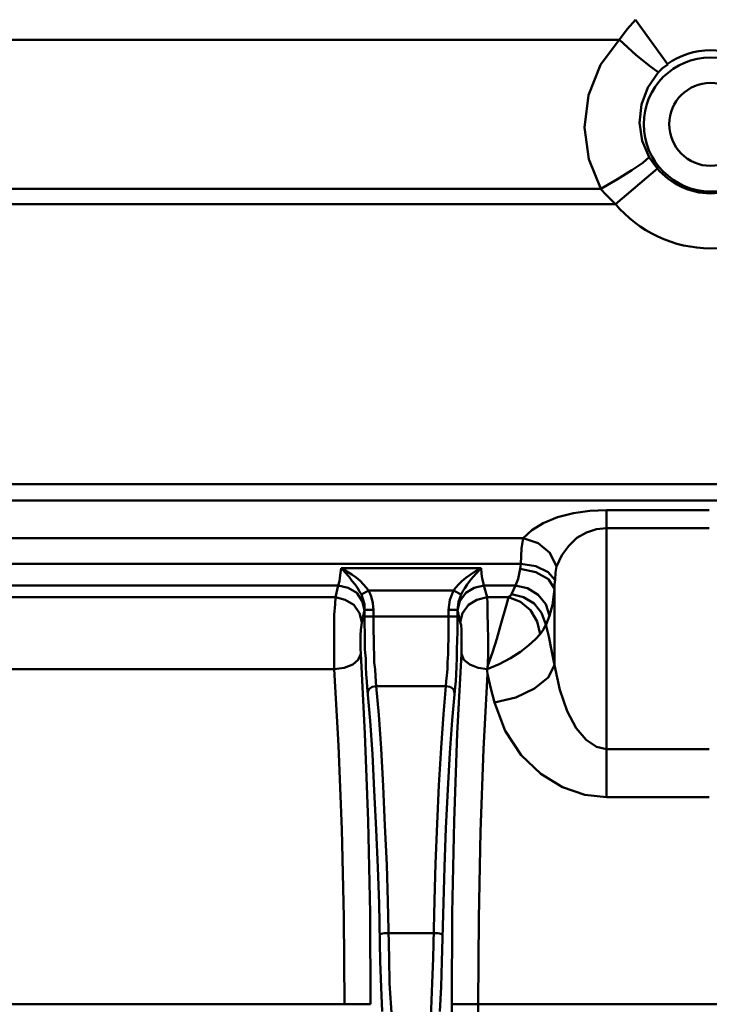
# Model space of a CAD drawing. Units: millimetres. Extents: x 5 to 1189, y 0 to 841.
# Drawn here: x 157 to 231, y 657 to 763 of the extents above; entities that cross this region are included whole.
import ezdxf

# ---------------------------------------------------------------- set-up
doc = ezdxf.new("R2010")
doc.units = ezdxf.units.MM
doc.header["$MEASUREMENT"] = 0
doc.layers.add('Warstwa 1', color=7, linetype='Continuous', lineweight=0)

msp = doc.modelspace()

# ---------------------------------------------------------------- linework, layer by layer
at = {"layer": 'Warstwa 1', "color": 18, "lineweight": 50, "true_color": 0x000000}
for p, q in [((222.17, 762.4), (223.05, 763.41)), ((223.05, 763.41), (226.52, 758.59)), ((221.32, 761.25), (150.03, 761.25)), ((220.9, 743.55), (225.42, 747.36)), ((150.24, 745.17), (219.32, 745.17)), ((220.9, 743.55), (146.94, 743.55)), ((147.91, 713.37), (258.4, 713.37)), ((146.6, 711.6), (260.81, 711.6)), ((231.01, 710.58), (219.92, 710.58)), ((219.92, 679.63), (219.92, 710.57)), ((231.01, 708.63), (219.92, 708.63)), ((210.95, 707.53), (123.32, 707.53)), ((210.95, 707.53), (212.55, 707.02)), ((118.15, 704.78), (210.69, 704.78)), ((191.34, 704.31), (206.41, 704.31)), ((148.76, 702.45), (191, 702.45)), ((206.71, 702.45), (207.05, 701.18)), ((210.1, 702.45), (206.71, 702.45)), ((210.1, 702.45), (209.68, 701.52)), ((193.5, 701.48), (194.26, 701.9)), ((203.45, 701.9), (194.27, 701.9)), ((204.26, 701.48), (203.45, 701.9)), ((214.33, 693.85), (214.33, 702.07)), ((190.71, 701.18), (149.06, 701.18)), ((207.05, 701.18), (209.38, 701.18)), ((193.84, 699.78), (193.84, 699.83)), ((193.84, 698.26), (193.84, 699.83)), ((193.84, 699.83), (194.81, 699.83)), ((194.81, 698.34), (194.81, 699.82)), ((202.9, 699.83), (203.88, 699.83)), ((213.78, 699.19), (213.41, 698.26)), ((193.84, 699.1), (203.88, 699.1)), ((190.58, 693.43), (149.18, 693.43)), ((195.11, 691.61), (202.6, 691.61)), ((219.92, 684.8), (231.01, 684.8)), ((219.92, 679.63), (231.01, 679.63)), ((196.43, 664.99), (201.33, 664.99)), ((145.28, 657.32), (194.48, 657.32)), ((203.24, 657.32), (203.24, 632.05)), ((203.24, 657.32), (257.22, 657.32)), ((206.08, 657.32), (206.08, 632.05))]:
    msp.add_line(p, q, dxfattribs=at)
for points in [[(219.33, 745.17), (218.02, 748.38), (217.55, 751.81), (217.97, 755.28), (219.29, 758.54), (222.16, 762.39)], [(221.32, 761.25), (223.09, 759.64), (224.57, 758.42), (225.5, 757.74)], [(225.42, 747.36), (225.13, 747.74), (224.84, 748.13), (224.54, 748.59), (223.78, 750.37), (223.48, 752.31), (223.69, 754.26), (224.37, 756.12), (225.51, 757.73), (225.97, 758.2), (226.53, 758.58)], [(219.33, 745.17), (221.1, 746.22), (222.67, 747.19), (223.85, 748), (224.53, 748.59)], [(220.9, 743.55), (220.35, 744.06), (219.84, 744.57), (219.33, 745.16)], [(210.95, 707.53), (210.78, 706.43), (210.69, 704.78)], [(212.55, 707.02), (213.82, 705.96), (214.54, 704.49)], [(210.69, 704.78), (210.65, 704.49), (210.61, 704.23)], [(210.69, 704.78), (212.3, 704.53), (213.65, 703.89), (214.37, 703.04)], [(191.01, 702.45), (191.13, 702.91), (191.22, 703.55), (191.34, 704.31)], [(194.26, 701.9), (194.01, 702.24), (193.72, 702.57), (193.38, 702.96), (192.96, 703.3), (192.49, 703.63), (191.94, 703.97), (191.34, 704.31)], [(193.84, 699.83), (193.84, 700.42), (193.67, 701.01), (193.51, 701.47), (193.3, 701.81), (193.08, 702.19), (192.83, 702.57), (192.49, 702.96), (192.2, 703.38), (191.77, 703.84), (191.35, 704.31)], [(206.37, 704.31), (205.79, 703.98), (205.24, 703.6), (204.77, 703.26), (204.34, 702.92), (204.01, 702.58), (203.67, 702.24), (203.45, 701.9)], [(206.42, 704.31), (205.95, 703.81), (205.53, 703.34), (205.19, 702.96), (204.89, 702.54), (204.64, 702.15), (204.43, 701.82), (204.26, 701.48)], [(206.42, 704.31), (206.46, 703.72), (206.54, 703.21), (206.63, 702.79), (206.71, 702.45)], [(210.61, 704.23), (210.4, 703.17), (210.1, 702.45)], [(210.61, 704.23), (212.3, 703.89), (213.66, 703.13), (214.33, 702.07)], [(203.45, 701.9), (203.03, 700.89), (202.9, 699.83)], [(204.26, 701.48), (203.97, 700.67), (203.88, 699.83)], [(209.67, 701.52), (209.55, 701.31), (209.38, 701.18)], [(214.33, 702.07), (214.12, 700.38), (213.78, 699.19)], [(190.58, 693.43), (190.58, 694.83), (190.58, 696.36), (190.58, 697.88), (190.58, 699.27), (190.67, 700.42), (190.71, 701.18)], [(207.05, 701.18), (207.09, 700.46), (207.09, 699.4), (207.13, 698.13), (207.18, 696.69), (207.18, 695.21), (207.13, 693.82)], [(209.38, 701.18), (210.65, 700.67), (211.74, 699.78), (212.47, 698.56), (212.76, 697.2)], [(203.88, 699.83), (203.88, 699.78), (204.17, 698.51)], [(194.48, 657.32), (194.44, 667.14), (194.23, 677.05), (193.89, 686.49), (193.46, 695.08), (193.42, 695.67), (193.42, 696.36), (193.42, 697.07), (193.46, 697.66), (193.51, 698.17), (193.55, 698.51)], [(194.14, 691.49), (194.1, 692.12), (194.02, 692.88), (193.97, 693.68), (193.97, 694.57), (193.89, 695.55), (193.89, 696.48), (193.89, 697.37), (193.85, 698.26)], [(195.11, 691.61), (195.07, 692.12), (195.03, 692.71), (194.99, 693.39), (194.9, 694.15), (194.9, 694.96), (194.86, 695.85), (194.86, 696.69), (194.82, 697.54), (194.82, 698.34)], [(204.17, 698.51), (204.25, 698.17), (204.3, 697.67), (204.3, 697.07), (204.3, 696.36), (204.3, 695.68), (204.3, 695.09), (203.83, 686.49), (203.5, 677.05), (203.28, 667.15), (203.24, 657.32)], [(213.4, 698.26), (213.15, 697.71), (212.77, 697.2), (212.26, 696.65), (211.54, 696.02), (210.65, 695.3), (209.59, 694.62), (208.36, 693.98), (207.05, 693.44)], [(213.4, 698.26), (213.7, 696.95), (213.99, 695.47), (214.33, 693.86)], [(193.46, 695.09), (193.17, 694.45), (192.57, 693.94), (191.64, 693.56), (190.58, 693.44)], [(204.3, 695.09), (204.55, 694.45), (205.19, 693.94), (206.08, 693.56), (207.05, 693.44), (207.05, 693.18), (207.09, 692.97)], [(207.05, 693.43), (207.09, 693.64), (207.13, 693.81)], [(207.85, 689.84), (210.14, 690.38), (212.17, 691.36), (213.65, 692.54), (214.33, 693.85)], [(214.33, 693.85), (214.88, 691.19), (215.68, 688.9), (216.66, 687.08), (217.72, 685.81), (218.86, 685.05), (219.91, 684.8)], [(191.68, 657.32), (191.6, 666.72), (191.39, 676.16), (191.05, 685.22), (190.58, 693.43)], [(207.09, 692.92), (206.67, 684.8), (206.33, 675.91), (206.16, 666.59), (206.08, 657.32)], [(207.09, 692.92), (207.43, 691.49), (207.85, 689.84)], [(194.18, 690.89), (194.31, 691.27), (194.65, 691.53), (195.11, 691.61)], [(202.61, 691.61), (202.36, 688.57), (202.1, 684.97), (201.85, 680.95), (201.68, 676.75), (201.51, 672.48), (201.38, 668.5)], [(203.54, 690.89), (203.42, 691.27), (203.07, 691.53), (202.61, 691.61)], [(207.85, 689.84), (209, 686.79), (210.73, 684.16), (212.85, 682.17), (215.18, 680.73), (217.59, 679.89), (219.91, 679.63)], [(203.28, 687.93), (203.03, 684.41), (202.82, 680.48), (202.61, 676.29), (202.48, 672.14), (202.35, 668.24)], [(195.5, 664.81), (195.62, 664.9), (195.96, 664.98), (196.43, 664.98)], [(202.27, 664.81), (202.1, 664.9), (201.76, 664.98), (201.33, 664.98)]]:
    msp.add_lwpolyline(points, dxfattribs=at)
for points, knots in [([(235.75, 758.63), (234.4, 759.6), (232.79, 760.11), (231.14, 760.11), (229.45, 760.11), (227.84, 759.6), (226.48, 758.63)], [0, 0, 0, 0, 1, 1, 1, 2, 2, 2, 2]), ([(238.38, 752.11), (238.38, 752.11), (238.38, 752.15), (238.38, 752.15), (238.38, 748.17), (235.12, 744.91), (231.14, 744.91), (227.16, 744.91), (223.94, 748.17), (223.94, 752.15), (223.94, 756.13), (227.16, 759.34), (231.14, 759.34), (235.12, 759.34), (238.38, 756.13), (238.38, 752.15)], [0, 0, 0, 0, 1, 1, 1, 2, 2, 2, 3, 3, 3, 4, 4, 4, 5, 5, 5, 5]), ([(235.63, 752.11), (235.63, 752.11), (235.63, 752.15), (235.63, 752.15), (235.63, 749.7), (233.6, 747.66), (231.14, 747.66), (228.68, 747.66), (226.69, 749.7), (226.69, 752.15), (226.69, 754.6), (228.68, 756.59), (231.14, 756.59), (233.6, 756.59), (235.63, 754.6), (235.63, 752.15)], [0, 0, 0, 0, 1, 1, 1, 2, 2, 2, 3, 3, 3, 4, 4, 4, 5, 5, 5, 5]), ([(225.38, 747.41), (226.82, 745.72), (228.89, 744.7), (231.14, 744.7), (233.34, 744.7), (235.41, 745.72), (236.85, 747.41)], [0, 0, 0, 0, 1, 1, 1, 2, 2, 2, 2]), ([(220.85, 743.6), (223.39, 740.55), (227.16, 738.77), (231.14, 738.77), (235.07, 738.77), (238.84, 740.55), (241.38, 743.6)], [0, 0, 0, 0, 1, 1, 1, 2, 2, 2, 2]), ([(219.92, 710.57), (219.92, 710.57), (218.14, 710.49), (218.14, 710.49), (218.14, 710.49), (216.37, 710.24), (216.37, 710.24), (216.37, 710.24), (214.63, 709.81), (214.63, 709.81), (214.63, 709.81), (213.1, 709.18), (213.1, 709.18), (213.1, 709.18), (211.88, 708.42), (211.88, 708.42), (211.88, 708.42), (210.95, 707.53), (210.95, 707.53)], [0, 0, 0, 0, 1, 1, 1, 2, 2, 2, 3, 3, 3, 4, 4, 4, 5, 5, 5, 6, 6, 6, 6]), ([(219.92, 708.63), (219.92, 708.63), (218.86, 708.5), (218.86, 708.5), (218.86, 708.5), (217.76, 708.16), (217.76, 708.16), (217.76, 708.16), (216.74, 707.57), (216.74, 707.57), (216.74, 707.57), (215.86, 706.73), (215.86, 706.73), (215.86, 706.73), (215.1, 705.71), (215.1, 705.71), (215.1, 705.71), (214.55, 704.48), (214.55, 704.48), (214.55, 704.48), (214.42, 703.85), (214.42, 703.85), (214.42, 703.85), (214.38, 703.04), (214.38, 703.04), (214.38, 703.04), (214.33, 702.54), (214.33, 702.54), (214.33, 702.54), (214.33, 702.07), (214.33, 702.07)], [0, 0, 0, 0, 1, 1, 1, 2, 2, 2, 3, 3, 3, 4, 4, 4, 5, 5, 5, 6, 6, 6, 7, 7, 7, 8, 8, 8, 9, 9, 9, 10, 10, 10, 10]), ([(193.84, 699.74), (193.84, 699.74), (193.59, 700.75), (193.59, 700.75), (193.59, 700.75), (193, 701.64), (193, 701.64), (193, 701.64), (192.07, 702.19), (192.07, 702.19), (192.07, 702.19), (191.01, 702.45), (191.01, 702.45)], [0, 0, 0, 0, 1, 1, 1, 2, 2, 2, 3, 3, 3, 4, 4, 4, 4]), ([(203.88, 699.74), (203.88, 699.74), (204.13, 700.75), (204.13, 700.75), (204.13, 700.75), (204.76, 701.64), (204.76, 701.64), (204.76, 701.64), (205.65, 702.19), (205.65, 702.19), (205.65, 702.19), (206.71, 702.45), (206.71, 702.45)], [0, 0, 0, 0, 1, 1, 1, 2, 2, 2, 3, 3, 3, 4, 4, 4, 4]), ([(210.09, 702.45), (210.09, 702.45), (211.41, 702.15), (211.41, 702.15), (211.41, 702.15), (212.55, 701.44), (212.55, 701.44), (212.55, 701.44), (213.4, 700.42), (213.4, 700.42), (213.4, 700.42), (213.78, 699.19), (213.78, 699.19)], [0, 0, 0, 0, 1, 1, 1, 2, 2, 2, 3, 3, 3, 4, 4, 4, 4]), ([(209.67, 701.52), (209.67, 701.52), (210.98, 701.18), (210.98, 701.18), (210.98, 701.18), (212.13, 700.5), (212.13, 700.5), (212.13, 700.5), (212.93, 699.49), (212.93, 699.49), (212.93, 699.49), (213.4, 698.26), (213.4, 698.26)], [0, 0, 0, 0, 1, 1, 1, 2, 2, 2, 3, 3, 3, 4, 4, 4, 4]), ([(193.55, 698.51), (193.55, 698.51), (193.3, 699.48), (193.3, 699.48), (193.3, 699.48), (192.7, 700.37), (192.7, 700.37), (192.7, 700.37), (191.77, 700.92), (191.77, 700.92), (191.77, 700.92), (190.72, 701.18), (190.72, 701.18)], [0, 0, 0, 0, 1, 1, 1, 2, 2, 2, 3, 3, 3, 4, 4, 4, 4]), ([(204.17, 698.51), (204.17, 698.51), (204.42, 699.48), (204.42, 699.48), (204.42, 699.48), (205.06, 700.37), (205.06, 700.37), (205.06, 700.37), (205.95, 700.92), (205.95, 700.92), (205.95, 700.92), (207.05, 701.18), (207.05, 701.18)], [0, 0, 0, 0, 1, 1, 1, 2, 2, 2, 3, 3, 3, 4, 4, 4, 4]), ([(209.38, 701.18), (209.38, 701.18), (209.17, 700.5), (209.17, 700.5), (209.17, 700.5), (208.49, 698.13), (208.49, 698.13)], [0, 0, 0, 0, 1, 1, 1, 2, 2, 2, 2]), ([(202.9, 699.83), (202.9, 699.83), (202.9, 698.34), (202.9, 698.34), (202.9, 698.34), (202.9, 697.58), (202.9, 697.58), (202.9, 697.58), (202.9, 696.74), (202.9, 696.74), (202.9, 696.74), (202.86, 695.85), (202.86, 695.85), (202.86, 695.85), (202.86, 695.04), (202.86, 695.04), (202.86, 695.04), (202.78, 694.2), (202.78, 694.2), (202.78, 694.2), (202.78, 693.43), (202.78, 693.43), (202.78, 693.43), (202.73, 692.76), (202.73, 692.76), (202.73, 692.76), (202.65, 692.13), (202.65, 692.13), (202.65, 692.13), (202.61, 691.61), (202.61, 691.61)], [0, 0, 0, 0, 1, 1, 1, 2, 2, 2, 3, 3, 3, 4, 4, 4, 5, 5, 5, 6, 6, 6, 7, 7, 7, 8, 8, 8, 9, 9, 9, 10, 10, 10, 10]), ([(203.88, 699.83), (203.88, 699.83), (203.88, 698.3), (203.88, 698.3), (203.88, 698.3), (203.88, 697.46), (203.88, 697.46), (203.88, 697.46), (203.83, 696.52), (203.83, 696.52), (203.83, 696.52), (203.79, 695.59), (203.79, 695.59), (203.79, 695.59), (203.79, 694.66), (203.79, 694.66), (203.79, 694.66), (203.75, 693.73), (203.75, 693.73), (203.75, 693.73), (203.71, 692.88), (203.71, 692.88), (203.71, 692.88), (203.67, 692.13), (203.67, 692.13), (203.67, 692.13), (203.62, 691.49), (203.62, 691.49), (203.62, 691.49), (203.28, 687.93), (203.28, 687.93)], [0, 0, 0, 0, 1, 1, 1, 2, 2, 2, 3, 3, 3, 4, 4, 4, 5, 5, 5, 6, 6, 6, 7, 7, 7, 8, 8, 8, 9, 9, 9, 10, 10, 10, 10]), ([(208.49, 698.13), (208.49, 698.13), (208.11, 696.69), (208.11, 696.69), (208.11, 696.69), (207.65, 695.21), (207.65, 695.21), (207.65, 695.21), (207.14, 693.82), (207.14, 693.82)], [0, 0, 0, 0, 1, 1, 1, 2, 2, 2, 3, 3, 3, 3]), ([(195.54, 661.93), (195.54, 661.93), (195.41, 668.16), (195.41, 668.16), (195.41, 668.16), (195.28, 672.05), (195.28, 672.05), (195.28, 672.05), (195.11, 676.16), (195.11, 676.16), (195.11, 676.16), (194.9, 680.35), (194.9, 680.35), (194.9, 680.35), (194.69, 684.28), (194.69, 684.28), (194.69, 684.28), (194.44, 687.88), (194.44, 687.88), (194.44, 687.88), (194.14, 691.48), (194.14, 691.48)], [0, 0, 0, 0, 1, 1, 1, 2, 2, 2, 3, 3, 3, 4, 4, 4, 5, 5, 5, 6, 6, 6, 7, 7, 7, 7]), ([(196.51, 662.27), (196.51, 662.27), (196.34, 668.41), (196.34, 668.41), (196.34, 668.41), (196.25, 672.35), (196.25, 672.35), (196.25, 672.35), (196.04, 676.58), (196.04, 676.58), (196.04, 676.58), (195.87, 680.81), (195.87, 680.81), (195.87, 680.81), (195.62, 684.88), (195.62, 684.88), (195.62, 684.88), (195.37, 688.52), (195.37, 688.52), (195.37, 688.52), (195.11, 691.61), (195.11, 691.61)], [0, 0, 0, 0, 1, 1, 1, 2, 2, 2, 3, 3, 3, 4, 4, 4, 5, 5, 5, 6, 6, 6, 7, 7, 7, 7]), ([(201.38, 668.5), (201.38, 668.5), (201.25, 662.28), (201.25, 662.28), (201.25, 662.28), (201.13, 659.61), (201.13, 659.61)], [0, 0, 0, 0, 1, 1, 1, 2, 2, 2, 2]), ([(202.35, 668.24), (202.35, 668.24), (202.18, 661.94), (202.18, 661.94), (202.18, 661.94), (202.1, 659.19), (202.1, 659.19), (202.1, 659.19), (201.97, 656.56), (201.97, 656.56)], [0, 0, 0, 0, 1, 1, 1, 2, 2, 2, 3, 3, 3, 3]), ([(196.77, 655.88), (196.77, 655.88), (196.55, 659.61), (196.55, 659.61), (196.55, 659.61), (196.51, 662.27), (196.51, 662.27)], [0, 0, 0, 0, 1, 1, 1, 2, 2, 2, 2]), ([(195.75, 656.56), (195.75, 656.56), (195.62, 659.18), (195.62, 659.18), (195.62, 659.18), (195.54, 661.93), (195.54, 661.93)], [0, 0, 0, 0, 1, 1, 1, 2, 2, 2, 2])]:
    msp.add_open_spline(points, degree=3, knots=knots, dxfattribs=at)
for points in [[(190.71, 701.18), (190.71, 701.18), (191, 702.45), (191, 702.45)], [(194.44, 701.56), (194.44, 701.56), (194.27, 701.9), (194.27, 701.9)], [(194.56, 701.26), (194.56, 701.26), (194.44, 701.56), (194.44, 701.56)], [(194.65, 700.88), (194.65, 700.88), (194.56, 701.26), (194.56, 701.26)], [(194.73, 700.54), (194.73, 700.54), (194.65, 700.88), (194.65, 700.88)], [(194.78, 700.16), (194.78, 700.16), (194.73, 700.54), (194.73, 700.54)], [(193.54, 698.51), (193.54, 698.51), (193.84, 699.78), (193.84, 699.78)], [(194.81, 699.83), (194.81, 699.83), (194.78, 700.16), (194.78, 700.16)], [(201.13, 659.61), (201.13, 659.61), (201, 655.88), (201, 655.88)]]:
    msp.add_open_spline(points, degree=3, dxfattribs=at)

doc.saveas('drawing.dxf')
